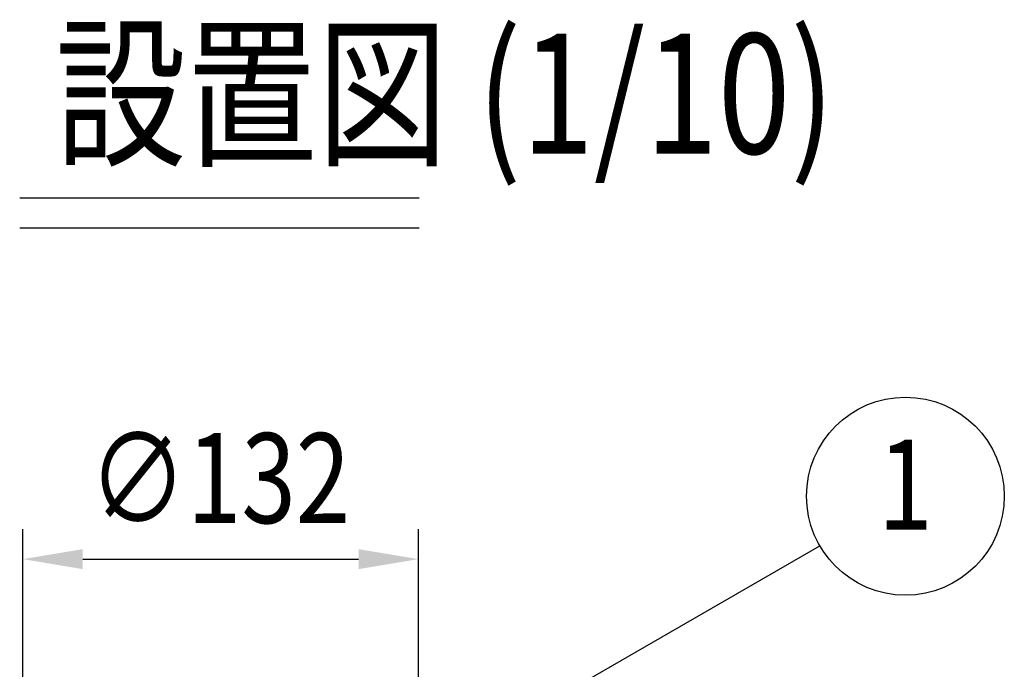
# Model space of a CAD drawing. Extents: x 639 to 3444, y 305 to 2461.
# Drawn here: x 895 to 1224, y 2245 to 2461 of the extents above; entities that cross this region are included whole.
import ezdxf
from ezdxf.enums import TextEntityAlignment as Align

# ---------------------------------------------------------------- set-up
doc = ezdxf.new("R2010")
doc.units = 0
doc.header["$LTSCALE"] = 100
doc.header["$PDMODE"] = 33
doc.header["$PDSIZE"] = 5
doc.layers.get('0').update_dxf_attribs({"linetype": 'CONTINUOUS'})
doc.layers.get('DEFPOINTS').update_dxf_attribs({"linetype": 'CONTINUOUS'})
for name, color, linetype in [('MOJI', 6, 'CONTINUOUS'), ('MOJI2', 1, 'CONTINUOUS'), ('SUNPOU', 4, 'CONTINUOUS')]:
    doc.layers.add(name, color=color, linetype=linetype)
doc.styles.add('EXT08', font='ROMANS.shx', dxfattribs={"width": 0.8, "bigfont": 'EXTFONT.shx'})
doc.dimstyles.get("Standard").update_dxf_attribs({"dimtxt": 2.5, "dimasz": 2.5, "dimexe": 1.25, "dimexo": 0.625, "dimtad": 1, "dimcen": 2.5, "dimazin": 3, "dimtfac": 1, "dimtmove": 0, "dimatfit": 3})

# ---------------------------------------------------------------- blocks, each defined once
blk = doc.blocks.new('*U33')
at = {"layer": 'MOJI'}
blk.add_lwpolyline([(1034.48, 2212.15), (1162.08, 2285.82)], dxfattribs=at)
blk.add_solid([(1036.15, 2209.26), (1017.16, 2202.15), (1032.82, 2215.03)], dxfattribs=at)
blk = doc.blocks.new('*U47')
at = {"layer": 'SUNPOU', "color": 0, "style": 'EXT08', "width": 0.8}
blk.add_text('∅132', height=30, dxfattribs=at).set_placement((918.16, 2293.34))
blk = doc.blocks.new('*D18')
at = {"layer": 'DEFPOINTS', "color": 0}
for p in [(1028.16, 2281.34), (896.16, 2202.6), (1028.16, 2202.6)]:
    blk.add_point(p, dxfattribs=at)
at = {"layer": 'SUNPOU', "color": 0}
for p, q in [((896.16, 2212.6), (896.16, 2291.34)), ((1028.16, 2212.6), (1028.16, 2291.34)), ((916.16, 2281.34), (1008.16, 2281.34))]:
    blk.add_line(p, q, dxfattribs=at)
for points in [[(916.16, 2284.67), (916.16, 2278), (896.16, 2281.34)], [(1008.16, 2284.67), (1008.16, 2278), (1028.16, 2281.34)]]:
    blk.add_solid(points, dxfattribs=at)
blk.add_blockref('*U47', (0, 0))

msp = doc.modelspace()

# ---------------------------------------------------------------- linework, layer by layer
at = {"layer": 'MOJI'}
msp.add_circle((1190.662, 2302.316), 33, dxfattribs=at)
at = {"layer": 'MOJI2'}
for p, q in [((895.093, 2401.762), (1028.389, 2401.762)), ((895.093, 2391.762), (1028.389, 2391.762))]:
    msp.add_line(p, q, dxfattribs=at)

# ---------------------------------------------------------------- block references
msp.add_blockref('*U33', (0, 0))

# ---------------------------------------------------------------- texts
at = {"layer": 'MOJI', "style": 'EXT08', "width": 0.8}
msp.add_text('1', height=30, dxfattribs=at).set_placement((1190.662, 2302.316), align=Align.MIDDLE)
at = {"layer": 'MOJI2', "style": 'EXT08', "width": 0.8}
msp.add_text('設置図 (1/10)', height=40, dxfattribs=at).set_placement((906.99, 2416.534))

# ---------------------------------------------------------------- dimensions: what is measured, and where the dimension line sits
at = {"layer": 'SUNPOU'}
dim = msp.add_linear_dim(base=(1028.162, 2281.338), p1=(896.162, 2202.599), p2=(1028.162, 2202.599), text='%%C<>', dimstyle='Standard', override={"dimscale": 10, "dimtxt": 3, "dimasz": 2, "dimexe": 1, "dimexo": 1, "dimgap": 1.2, "dimtad": 1, "dimtih": 0, "dimtoh": 0, "dimdec": 2, "dimzin": 8, "dimadec": 2, "dimtdec": 2, "dimtofl": 1}, dxfattribs=at)
dim.commit()
dim.dimension.update_dxf_attribs({"geometry": '*D18', "text_midpoint": (962.162, 2308.338)})

doc.saveas('drawing.dxf')
